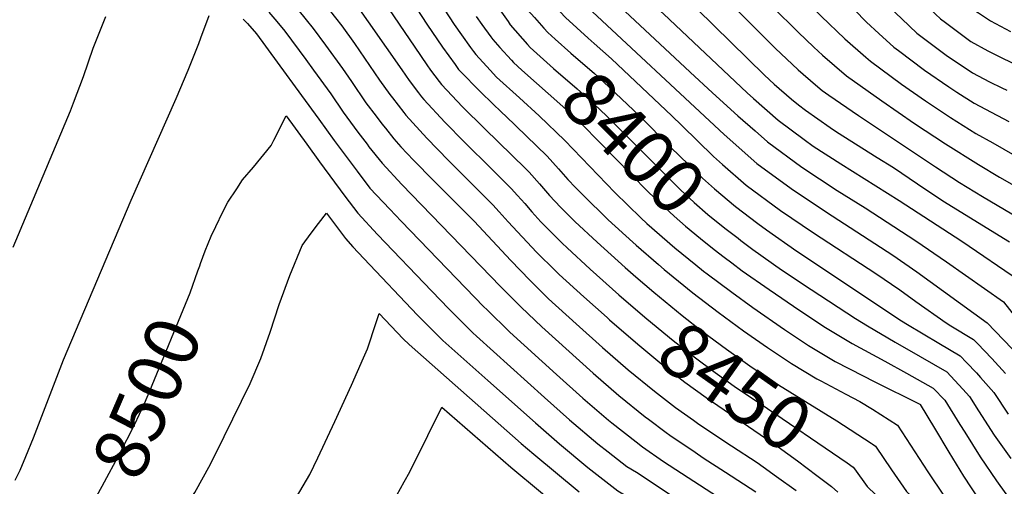
# Model space of a CAD drawing. Units: inches. Extents: x 2583075 to 2588528, y 1539767 to 1545251.
# Drawn here: x 2586995 to 2587519, y 1544402 to 1544651 of the extents above; entities that cross this region are included whole.
import ezdxf
from ezdxf.enums import TextEntityAlignment as Align

# ---------------------------------------------------------------- set-up
doc = ezdxf.new("R2010")
doc.units = ezdxf.units.IN
doc.header["$MEASUREMENT"] = 0
doc.layers.add('tile_2467_35_contour_10ft', color=101, linetype='Continuous')
doc.styles.add('Arial', font='arial.ttf')

msp = doc.modelspace()

# ---------------------------------------------------------------- linework, layer by layer
at = {"layer": 'tile_2467_35_contour_10ft'}
for points, elevation in [([(2586992.82, 1544852.71), (2587009.17, 1544825.88), (2587014.52, 1544818.98), (2587047.17, 1544781.75), (2587055.26, 1544773.76), (2587063.41, 1544765.85), (2587068.2, 1544761.27), (2587083.07, 1544748.17), (2587116.15, 1544721.41), (2587146.9, 1544695.16), (2587148.39, 1544693.36), (2587155.77, 1544683.96), (2587171.88, 1544662.22), (2587198.16, 1544624.46), (2587202.07, 1544618.87), (2587207.18, 1544612.21), (2587208.78, 1544610.16)], 8450), ([(2586992.35, 1544771.17), (2587014.98, 1544795.55), (2587029.07, 1544779.59), (2587030.65, 1544777.78), (2587038.63, 1544768.71), (2587044.42, 1544763.16), (2587076.62, 1544735.99), (2587079.31, 1544733.74), (2587091.5, 1544724.17), (2587110.59, 1544708.39), (2587119.82, 1544700.28), (2587130.88, 1544690.24), (2587140.86, 1544679.38), (2587149.65, 1544668.81), (2587158.31, 1544658.13), (2587162.95, 1544652.17), (2587166.17, 1544647.9), (2587172.98, 1544638.59), (2587186.37, 1544619.05), (2587191.81, 1544611.35), (2587193.18, 1544609.53), (2587199.23, 1544601.86)], 8460), ([(2587395.9, 1544762.67), (2587399.94, 1544758.77), (2587411.98, 1544747.31), (2587434.89, 1544726.71), (2587444, 1544718.43), (2587453.33, 1544709.75), (2587464.19, 1544697.3), (2587474.27, 1544684.69), (2587480.54, 1544677.36), (2587485.11, 1544672.24), (2587492.53, 1544665.3), (2587498.69, 1544659.7), (2587500.53, 1544658.36), (2587505.68, 1544654.85), (2587511.97, 1544650.73), (2587522.75, 1544644.9)], 8270), ([(2587384.85, 1544754.67), (2587399.03, 1544740.69), (2587421.07, 1544719.23), (2587429.05, 1544711.71), (2587435.19, 1544705.88), (2587444, 1544695.99), (2587446.24, 1544693.47), (2587458.31, 1544679.37), (2587467.57, 1544669.07), (2587471.18, 1544665.11), (2587477.38, 1544659.23), (2587485.41, 1544651.68), (2587488.03, 1544649.7), (2587501.52, 1544639.66), (2587510.66, 1544634.72), (2587514.13, 1544632.84), (2587526.82, 1544626.59)], 8280), ([(2587373.78, 1544746.66), (2587386.01, 1544734.25), (2587402.64, 1544717.51), (2587420.23, 1544699.35), (2587431.35, 1544687.73), (2587432.91, 1544686.05), (2587445.59, 1544671.68), (2587458.6, 1544657.51), (2587464.67, 1544651.74), (2587472.82, 1544644.07), (2587488.35, 1544632.28), (2587502.41, 1544622.93), (2587505.39, 1544621.27), (2587511.55, 1544618.13), (2587518.05, 1544614.99), (2587520.66, 1544613.63)], 8290), ([(2587362.46, 1544738.47), (2587380.42, 1544718.87), (2587394.13, 1544704.22), (2587433.11, 1544663.2), (2587446, 1544649.89), (2587452.45, 1544643.96), (2587460.51, 1544636.62), (2587462.92, 1544634.8), (2587476.87, 1544624.3), (2587489.86, 1544615.39), (2587494.15, 1544612.53), (2587503.27, 1544606.72), (2587509.4, 1544603.54), (2587521.8, 1544596.91)], 8300), ([(2587349.96, 1544729.42), (2587352.53, 1544727.01), (2587381.96, 1544694.61), (2587421.73, 1544653.11), (2587434.37, 1544641.05), (2587445.61, 1544631.28), (2587448.12, 1544629.13), (2587464.53, 1544616.84), (2587477.3, 1544608), (2587490.72, 1544599.1), (2587504.13, 1544590.63), (2587513.25, 1544585.59), (2587550.86, 1544563.9)], 8310), ([(2587336.09, 1544719.39), (2587342.66, 1544713.07), (2587344.15, 1544711.68), (2587353.59, 1544702.77), (2587369.8, 1544685), (2587395.89, 1544658.09), (2587409.49, 1544644.55), (2587417.9, 1544636.63), (2587422.42, 1544632.39), (2587435.26, 1544621.36), (2587454.08, 1544608.08), (2587471.5, 1544595.92), (2587488.05, 1544585.08), (2587505.55, 1544574.01), (2587516.81, 1544567.27), (2587541.12, 1544553.37)], 8320), ([(2587322.62, 1544709.12), (2587333.45, 1544698.22), (2587343.72, 1544689.06), (2587354.63, 1544679.08), (2587397.31, 1544636), (2587409.44, 1544624.54), (2587418.73, 1544616.45), (2587422.21, 1544613.47), (2587425.85, 1544610.94), (2587441.59, 1544600.19), (2587482.77, 1544572.76), (2587495.56, 1544564.43), (2587507.82, 1544556.95), (2587531.21, 1544543.05)], 8330), ([(2587310.43, 1544698.52), (2587311.03, 1544697.56), (2587311.56, 1544696.81), (2587311.85, 1544696.5), (2587321.29, 1544686.8), (2587323.01, 1544685.08), (2587335.27, 1544674.51), (2587344.69, 1544666.74), (2587355.6, 1544656.88), (2587391.52, 1544621.7), (2587396.77, 1544616.88), (2587406, 1544608.9), (2587409.6, 1544605.85), (2587413.35, 1544603.07), (2587426.51, 1544593.78), (2587429.96, 1544591.39), (2587451.68, 1544577.76), (2587460.28, 1544572.41), (2587473.05, 1544563.8), (2587486.64, 1544554.77), (2587522.17, 1544532.76)], 8340), ([(2587300.87, 1544690.21), (2587302.04, 1544688.55), (2587309.82, 1544680), (2587313.19, 1544676.54), (2587321.02, 1544669.35), (2587325.36, 1544665.41), (2587337.73, 1544654.45), (2587382.34, 1544612.18), (2587385.6, 1544609.23), (2587398.87, 1544597.75), (2587412.78, 1544587.37), (2587417.54, 1544583.88), (2587432.21, 1544574.35), (2587463.32, 1544554.94), (2587496.79, 1544533.11), (2587527.46, 1544512.25)], 8350), ([(2587291.55, 1544682.1), (2587292.69, 1544680.43), (2587303.75, 1544668.35), (2587351.89, 1544623.36), (2587363.91, 1544612.18), (2587377.36, 1544600.05), (2587386.54, 1544591.99), (2587393.15, 1544586.19), (2587411.46, 1544572.68), (2587430.31, 1544560.27), (2587445.13, 1544550.97), (2587472.2, 1544533.45), (2587488.58, 1544522.13), (2587518.9, 1544500.92), (2587525.26, 1544492.74)], 8360), ([(2587282.35, 1544674.11), (2587283.47, 1544672.44), (2587294.59, 1544660.4), (2587370.03, 1544589.99), (2587387.45, 1544574.66), (2587405.78, 1544561.2), (2587424.59, 1544548.71), (2587459.92, 1544525.8), (2587472.72, 1544516.91), (2587510.33, 1544489.58), (2587527.86, 1544471.43)], 8370), ([(2587245.96, 1544662.85), (2587254.85, 1544650.21)], 8400), ([(2587188.39, 1544661.17), (2587205.08, 1544636.63), (2587211.57, 1544627.11), (2587213.59, 1544624.39), (2587218.15, 1544618.31)], 8440), ([(2587203.51, 1544661.09), (2587211.55, 1544648.8), (2587219.88, 1544636.56), (2587226.6, 1544627.38), (2587227.37, 1544626.33)], 8430), ([(2587218.05, 1544661.02), (2587226.19, 1544648.73), (2587230.02, 1544643.11), (2587234.82, 1544636.48), (2587236.47, 1544634.23)], 8420), ([(2587264.06, 1544658.21), (2587265.19, 1544656.58), (2587268.93, 1544652.35), (2587273.95, 1544646.8)], 8390), ([(2586991.05, 1544529.96), (2587021.54, 1544602.63), (2587023.29, 1544606.9), (2587028.46, 1544621.03), (2587033.63, 1544636.04), (2587040.5, 1544652.99)], 8480), ([(2586992.15, 1544405.7), (2586994.73, 1544411.08), (2586997.85, 1544418.37), (2587001.85, 1544428.27), (2587017.94, 1544469.84), (2587053.86, 1544555.13), (2587077.91, 1544609.25), (2587084.4, 1544624.37), (2587090.01, 1544638.64), (2587091.11, 1544641.61), (2587095.45, 1544653.56)], 8490), ([(2587127.4, 1544655.33), (2587131.64, 1544650.26), (2587135.83, 1544645.15), (2587147, 1544629.95), (2587151.16, 1544624.27), (2587160.32, 1544611.74), (2587167.02, 1544602), (2587174.77, 1544591.25), (2587179.67, 1544584.86)], 8480), ([(2587142.86, 1544656.73), (2587147.3, 1544651.24), (2587151.02, 1544646.53), (2587157.5, 1544637.71), (2587166.66, 1544625.18), (2587171.32, 1544618.36), (2587179.12, 1544606.93), (2587184.49, 1544599.74), (2587187.55, 1544595.71), (2587189.45, 1544593.36)], 8470), ([(2587237.9, 1544652.99), (2587240.93, 1544648.66), (2587245.63, 1544642.19)], 8410), ([(2587282.59, 1544655.44), (2587285.38, 1544652.42), (2587297.6, 1544641.33), (2587300.75, 1544638.54)], 8380), ([(2587113.68, 1544651.54), (2587115.98, 1544649.3), (2587120.68, 1544643.78), (2587131.81, 1544628.57), (2587144.81, 1544610.8), (2587153.96, 1544598.27), (2587162.08, 1544586.83), (2587174.35, 1544570.43), (2587181.23, 1544561.51), (2587191.75, 1544550.26), (2587197.95, 1544543.84)], 8490), ([(2587254.85, 1544650.21), (2587255.98, 1544648.6), (2587265.25, 1544638.11)], 8400), ([(2587273.95, 1544646.8), (2587276.13, 1544644.39), (2587280.01, 1544640.83), (2587288.39, 1544633.34), (2587300.96, 1544622.56), (2587302.59, 1544621.09), (2587324.94, 1544600.05), (2587341.67, 1544583.19), (2587350.96, 1544574.1), (2587358.54, 1544566.76), (2587364.97, 1544561.13), (2587376.04, 1544551.58), (2587387.95, 1544542.65)], 8390), ([(2587245.63, 1544642.19), (2587246.78, 1544640.62), (2587250.46, 1544636.45), (2587256.73, 1544629.6)], 8410), ([(2587265.25, 1544638.11), (2587266.72, 1544636.45), (2587268.38, 1544634.9), (2587279, 1544625.2), (2587291.64, 1544614.47), (2587300.77, 1544606.28), (2587307.39, 1544600.05), (2587346.75, 1544560.64), (2587354.01, 1544553.87), (2587361.4, 1544547.46), (2587370.36, 1544540.11), (2587377.44, 1544534.72), (2587378.91, 1544533.62)], 8400), ([(2587300.75, 1544638.54), (2587309.97, 1544630.37), (2587342.15, 1544600.05), (2587347.41, 1544594.79), (2587364.31, 1544578.41), (2587369.19, 1544574.1), (2587381.74, 1544563.12), (2587400.05, 1544549.62), (2587417.74, 1544537.64), (2587450.89, 1544516.01), (2587463.74, 1544507.17), (2587472.2, 1544501.08), (2587488.31, 1544489.57), (2587490.93, 1544488), (2587503.03, 1544480.72), (2587505.09, 1544478.67), (2587512.74, 1544470.68), (2587519.99, 1544462.63)], 8380), ([(2587236.47, 1544634.23), (2587237.62, 1544632.67), (2587245.26, 1544624.32), (2587248.76, 1544620.65), (2587260.92, 1544609.52), (2587271.51, 1544600.05), (2587285.19, 1544586.86), (2587311.85, 1544559.09), (2587325.66, 1544545.54), (2587328.82, 1544542.69), (2587343.8, 1544529.69), (2587354.9, 1544520.65)], 8420), ([(2587227.37, 1544626.33), (2587228.51, 1544624.77), (2587240.62, 1544612.18), (2587251.77, 1544601.58), (2587253.49, 1544600.05), (2587275.7, 1544578.43), (2587281.76, 1544571.74), (2587286.8, 1544566.06), (2587290.79, 1544561.82), (2587294.67, 1544557.85), (2587308.16, 1544544.6), (2587321.29, 1544532.67), (2587323.07, 1544531.08), (2587335, 1544520.78), (2587338.08, 1544518.13), (2587353.32, 1544505.66), (2587366.85, 1544495.39), (2587380.42, 1544485.37), (2587393.06, 1544476.5), (2587405.94, 1544467.88), (2587419.46, 1544459.87), (2587421.66, 1544458.64), (2587434.88, 1544451.54), (2587442.41, 1544447.79), (2587449.18, 1544443.62), (2587462.49, 1544435.11), (2587478.59, 1544410.21), (2587487.36, 1544397.29)], 8430), ([(2587256.73, 1544629.6), (2587257.76, 1544628.46), (2587262.27, 1544624.32), (2587269.97, 1544617.36), (2587282.41, 1544606.47), (2587289.55, 1544600.05), (2587294.57, 1544595.21), (2587329.39, 1544559.71), (2587332.88, 1544556.31), (2587343.33, 1544546.49), (2587349.47, 1544541.15), (2587357.44, 1544534.62), (2587364.72, 1544528.7), (2587370, 1544524.72)], 8410), ([(2587218.15, 1544618.31), (2587219.3, 1544616.78), (2587230.57, 1544604.87), (2587242.3, 1544593.19), (2587264.37, 1544571.74), (2587266.17, 1544569.95), (2587271.66, 1544563.71), (2587276.91, 1544557.58), (2587282.77, 1544551.35), (2587287.19, 1544546.88), (2587290.47, 1544543.65), (2587302.4, 1544532.57), (2587317.34, 1544519.12), (2587322.98, 1544514.25)], 8440), ([(2587208.78, 1544610.16), (2587209.94, 1544608.67), (2587221.15, 1544596.61), (2587231.57, 1544585.89), (2587246.01, 1544571.74), (2587256.5, 1544561.35), (2587259.85, 1544557.58), (2587263.71, 1544553.19), (2587267.44, 1544548.84), (2587272.4, 1544543.43), (2587276.58, 1544539.2), (2587283.65, 1544532.16), (2587286.29, 1544529.69), (2587298.7, 1544518.2), (2587313.85, 1544504.64), (2587315.32, 1544503.39)], 8450), ([(2587090.96, 1544521.35), (2587093.33, 1544527.97), (2587096.51, 1544535.8), (2587098.99, 1544541.06), (2587102.87, 1544548.82), (2587105.5, 1544553.96), (2587110.21, 1544561.1), (2587113.36, 1544565.85), (2587119.13, 1544572.72), (2587128.63, 1544584.25), (2587130.05, 1544587.02), (2587136.49, 1544600.06), (2587147.63, 1544584.83), (2587154.35, 1544575.47), (2587167.89, 1544557.18), (2587174.72, 1544548.14), (2587185.18, 1544536.8), (2587214.22, 1544506.48), (2587223.35, 1544497.07)], 8500), ([(2587199.23, 1544601.86), (2587200.4, 1544600.38), (2587211.52, 1544588.04), (2587223.1, 1544576.11), (2587241.83, 1544557.58), (2587246.7, 1544552.62), (2587250.17, 1544548.86), (2587254.95, 1544543.43), (2587270, 1544527.4), (2587280.08, 1544517.37), (2587282.15, 1544515.44), (2587295.16, 1544503.5), (2587307.62, 1544492.49)], 8460), ([(2587189.45, 1544593.36), (2587194, 1544587.71), (2587197.77, 1544583.56), (2587204.43, 1544576.32), (2587215.13, 1544565.47), (2587236.78, 1544543.8), (2587256.4, 1544522.83), (2587266.39, 1544512.4), (2587276.49, 1544502.46), (2587291.18, 1544489.11), (2587305.21, 1544476.54), (2587318.96, 1544464.6), (2587332.9, 1544453.18), (2587344.13, 1544444.58), (2587353.64, 1544437.7), (2587355.88, 1544436.08), (2587371.49, 1544425.71), (2587373.9, 1544424.12), (2587387.67, 1544415.12), (2587390.84, 1544412.87), (2587398.02, 1544407.79), (2587408.37, 1544400.21)], 8470), ([(2587179.67, 1544584.86), (2587180.71, 1544583.49), (2587187.66, 1544574.7), (2587198.14, 1544563.41), (2587250.87, 1544509), (2587261.83, 1544497.96), (2587272.88, 1544487.46), (2587300.17, 1544462.78), (2587313.95, 1544450.9), (2587327.93, 1544439.59), (2587329.76, 1544438.22), (2587339.21, 1544431.16), (2587341.1, 1544429.8), (2587354.58, 1544420.62), (2587358.9, 1544417.75), (2587370.76, 1544410.1), (2587386.94, 1544399.5)], 8480), ([(2586972.89, 1544225.25), (2587002.19, 1544268.9), (2587062.6, 1544362.2), (2587080.96, 1544388.59), (2587087.94, 1544399.21), (2587096.17, 1544414.29), (2587103.54, 1544429.05), (2587117.32, 1544457.28), (2587123.08, 1544470.55), (2587127.98, 1544484.59), (2587132.88, 1544499.49), (2587138.54, 1544514.92), (2587145.09, 1544530.84), (2587149.83, 1544537.41), (2587153.72, 1544542.57), (2587158.14, 1544548.11), (2587168.11, 1544534.57), (2587172.15, 1544530.2), (2587177.98, 1544523.97), (2587206.55, 1544493.69), (2587217.57, 1544482.76), (2587220.09, 1544480.26), (2587244.06, 1544458.94)], 8510), ([(2587197.95, 1544543.84), (2587241.91, 1544498.26), (2587243.49, 1544496.68), (2587255.77, 1544484.7), (2587280.63, 1544462.15), (2587294.67, 1544449.53), (2587308.47, 1544437.7), (2587310.13, 1544436.37), (2587323.05, 1544426.26), (2587326.57, 1544423.62), (2587337.68, 1544415.81), (2587370.03, 1544394.67), (2587380.58, 1544387.74), (2587386.21, 1544384.01), (2587395.16, 1544377.61), (2587404.19, 1544368.1), (2587417.65, 1544350.02), (2587425.8, 1544337.39), (2587433.86, 1544323.95), (2587434.8, 1544322.31)], 8490), ([(2587387.95, 1544542.65), (2587392.6, 1544539.17), (2587408.77, 1544527.91), (2587464.54, 1544490.71), (2587467.85, 1544488.7), (2587484.42, 1544478.77), (2587495.84, 1544472.11), (2587499.25, 1544468.57), (2587504.52, 1544462.98), (2587506.73, 1544460.55), (2587513.75, 1544452.47), (2587521.39, 1544441.03)], 8390), ([(2587378.91, 1544533.62), (2587385.34, 1544528.77), (2587400.59, 1544517.99), (2587416.41, 1544507.41), (2587440.12, 1544491.88), (2587446.37, 1544488.02), (2587461.13, 1544479.29), (2587474.52, 1544471.63), (2587488.66, 1544463.51), (2587497.31, 1544454.35), (2587500.75, 1544450.43), (2587505.64, 1544442.69), (2587514.05, 1544429.72), (2587522.79, 1544417.25)], 8400), ([(2587026.39, 1544381.21), (2587033.67, 1544393.89), (2587038.56, 1544402.6), (2587048.23, 1544420.68), (2587055.2, 1544434.14), (2587055.79, 1544435.35), (2587061.02, 1544446.63), (2587063.91, 1544453.34), (2587085.38, 1544505.69), (2587089.56, 1544517.37), (2587090.51, 1544520.11), (2587090.96, 1544521.35)], 8500), ([(2587370, 1544524.72), (2587374.13, 1544521.6), (2587379.71, 1544517.4), (2587393.96, 1544507.37), (2587410.39, 1544496.18), (2587424.12, 1544487.12), (2587438.31, 1544478.65), (2587455.76, 1544469.15), (2587467.24, 1544462.9), (2587481.48, 1544454.9), (2587487.64, 1544448.37), (2587495.76, 1544435.43), (2587498.26, 1544431.33), (2587506.56, 1544418.18), (2587515.16, 1544405.48), (2587524.28, 1544392.76), (2587532.65, 1544379.89), (2587548.39, 1544354.48), (2587578.42, 1544345.95), (2587593.46, 1544341.71), (2587608.78, 1544337.76), (2587650.97, 1544328.34), (2587664.88, 1544324.94), (2587666.98, 1544322.7)], 8410), ([(2587354.9, 1544520.65), (2587359.06, 1544517.26), (2587361.04, 1544515.77)], 8420), ([(2587361.04, 1544515.77), (2587374.06, 1544505.97), (2587385.39, 1544497.9), (2587402.19, 1544486.15), (2587415.09, 1544477.57), (2587429.3, 1544469.12), (2587444.11, 1544461.31), (2587449.94, 1544458.43), (2587474.27, 1544446.3), (2587474.3, 1544446.29), (2587474.3, 1544446.28), (2587474.46, 1544446.03), (2587482.12, 1544433.47), (2587489.78, 1544420.69), (2587497.67, 1544407.87), (2587506.17, 1544394.98), (2587515.2, 1544381.53), (2587523.34, 1544368.57)], 8420), ([(2587322.98, 1544514.25), (2587332.59, 1544505.95), (2587347.67, 1544493.52), (2587358.54, 1544485.1), (2587371.21, 1544475.62), (2587383.79, 1544466.69), (2587396.63, 1544458.03), (2587430.14, 1544437.35), (2587448.36, 1544425.48), (2587448.88, 1544425.13)], 8440), ([(2587315.32, 1544503.39), (2587328.9, 1544491.76), (2587342.81, 1544480.26), (2587353.99, 1544471.53), (2587365.29, 1544463.14), (2587376.7, 1544455.08), (2587389.15, 1544446.71), (2587435.54, 1544415.07), (2587438.88, 1544412.76), (2587439.52, 1544411.86)], 8450), ([(2587142.01, 1544396.64), (2587149.26, 1544408.88), (2587153.52, 1544417.74), (2587162.56, 1544437.12), (2587171.33, 1544456.47), (2587177.76, 1544471.04), (2587179.86, 1544475.8), (2587184.53, 1544489.81), (2587186.14, 1544494.71), (2587198.98, 1544481.06), (2587202.05, 1544478.02), (2587261.9, 1544425.37), (2587268.52, 1544419.58), (2587292.68, 1544399.48)], 8520), ([(2587223.35, 1544497.07), (2587225.08, 1544495.28), (2587236.09, 1544484.34), (2587237.98, 1544482.49), (2587274.34, 1544449.8), (2587287.68, 1544437.86), (2587302.73, 1544425.18), (2587308.14, 1544420.92), (2587318.24, 1544413.1), (2587323.23, 1544410.03), (2587366.84, 1544381.14), (2587384.39, 1544369.41), (2587396.38, 1544351.11), (2587403.58, 1544339.78)], 8500), ([(2587307.62, 1544492.49), (2587308.95, 1544491.32), (2587323.97, 1544478.28), (2587337.87, 1544466.75), (2587349.07, 1544458.09), (2587360.39, 1544449.78), (2587398.77, 1544423.59), (2587409.11, 1544416.02), (2587419.45, 1544408.29), (2587427.34, 1544402.31), (2587430.65, 1544399.3)], 8460), ([(2587244.06, 1544458.94), (2587269.42, 1544436.38), (2587282.24, 1544425.12), (2587297.45, 1544412.5), (2587313.45, 1544400.03), (2587323.01, 1544394.34), (2587326.25, 1544392.66), (2587355.8, 1544373.27), (2587373.26, 1544361.48), (2587379.19, 1544351.11)], 8510), ([(2587193.53, 1544394.17), (2587199.53, 1544404.92), (2587202.48, 1544410.3), (2587212.17, 1544429.65), (2587219.62, 1544444.74), (2587256.37, 1544412.64), (2587287.87, 1544386.32)], 8530), ([(2587448.88, 1544425.13), (2587450.69, 1544423.94), (2587459.32, 1544411.21), (2587467.33, 1544399.74), (2587469.87, 1544397.23), (2587476.02, 1544390.98), (2587483.35, 1544382.63), (2587489.49, 1544372.54), (2587503.5, 1544349.53), (2587519.82, 1544321.25), (2587521.77, 1544317.98), (2587527.73, 1544308.15), (2587588.56, 1544296.84), (2587646.7, 1544287.59), (2587648.76, 1544287.15)], 8440), ([(2587439.52, 1544411.86), (2587446.29, 1544402.32), (2587450.88, 1544398.01), (2587464.35, 1544385.3), (2587469.11, 1544379.99), (2587471.71, 1544376.95), (2587473.95, 1544373.29), (2587477.78, 1544366.83), (2587497.17, 1544333.43), (2587512.46, 1544306.62), (2587518.68, 1544296.12), (2587521, 1544292.83), (2587526.52, 1544292.32), (2587542.41, 1544290.34), (2587558.6, 1544287.86), (2587589.94, 1544282.58), (2587600.08, 1544280.3), (2587604.42, 1544279.12), (2587622.87, 1544275.72), (2587628.43, 1544274.77), (2587641.26, 1544272.51)], 8450)]:
    msp.add_lwpolyline(points, dxfattribs=dict(at, elevation=elevation))

# ---------------------------------------------------------------- texts
at = {"color": 18, "style": 'Arial'}
for s, rotation, p in [('8400', -45.0318, (2587321.82, 1544585.6)), ('8500', 66.657, (2587062.34, 1544449.7)), ('8450', -35.2126, (2587375.98, 1544455.59))]:
    msp.add_text(s, height=28.8, rotation=rotation, dxfattribs=at).set_placement(p, align=Align.MIDDLE_CENTER)

doc.saveas('drawing.dxf')
